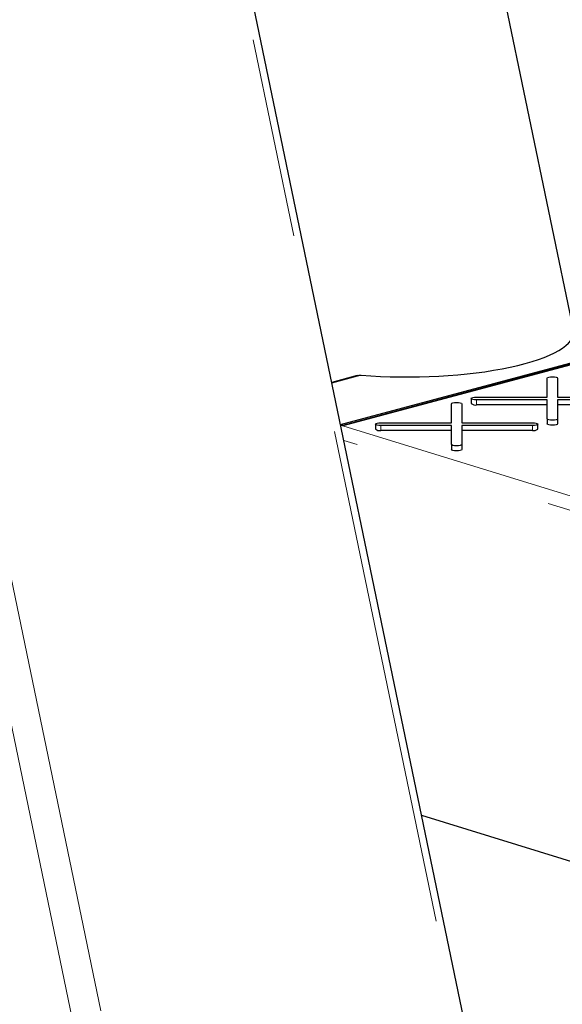
# Model space of a CAD drawing. Units: inches. Extents: x 0.5 to 17.3, y 0.1 to 10.6.
# Drawn here: x 14.3 to 14.6, y 5.2 to 5.7 of the extents above; entities that cross this region are included whole.
import ezdxf

# ---------------------------------------------------------------- set-up
doc = ezdxf.new("R2010")
doc.units = ezdxf.units.IN
doc.header["$MEASUREMENT"] = 0
doc.linetypes.add('PHANTOM', pattern=[0.49999999999999994, 0.25, -0.05, 0.05, -0.05, 0.05, -0.05])

msp = doc.modelspace()

# ---------------------------------------------------------------- linework, layer by layer
at = {"color": 8, "linetype": 'PHANTOM', "lineweight": 18}
for p, q in [((14.32104866960761, 6.19921747851407), (15.02827638877565, 2.792455978937197)), ((14.13907195108775, 6.150463904440208), (14.84552352049158, 2.747441168295465)), ((14.15328702620641, 6.154272280167609), (14.86051474537445, 2.747510780590735)), ((14.48682098511913, 5.493060869101675), (14.47214256215438, 5.489128357365447)), ((14.54445677272515, 5.480714259738267), (14.54445677272515, 5.478205291897614)), ((14.4776298564438, 5.46771855358662), (14.82320760124064, 5.361159498422094)), ((14.49657975108231, 5.467887476509703), (14.49657975108231, 5.465378508669049)), ((14.57250133353769, 5.467887476509702), (14.57250133353769, 5.465378508669048)), ((14.81927597689499, 5.355226378190929), (14.47810063191587, 5.460427951364512))]:
    msp.add_line(p, q, dxfattribs=at)
at = {"color": 7, "linetype": 'Continuous', "lineweight": 25}
for p, q in [((15.03149640488443, 2.794684850124504), (14.32453735825686, 6.200152136759725)), ((14.59293511868284, 5.515691606824751), (14.48779247351518, 6.022170504374492)), ((14.47645160466984, 5.468371421877967), (14.71839064710763, 5.533189565225037)), ((14.7198239563124, 5.532855926422329), (14.4776298564438, 5.467969450370685)), ((14.7198239563124, 5.532605029638265), (14.4776298564438, 5.46771855358662)), ((14.48484135134173, 5.492904579681719), (14.47206899712973, 5.489482724829972)), ((14.57981339728617, 5.482109629800072), (14.57981339728617, 5.491582060276664)), ((14.58502173061951, 5.491582060276662), (14.58502173061951, 5.482109629800072)), ((14.54185260605848, 5.48141194476917), (14.54185260605848, 5.478902976928516)), ((14.54445677272515, 5.482109629800072), (14.57981339728617, 5.482109629800072)), ((14.57981339728617, 5.480714259738267), (14.54445677272515, 5.480714259738267)), ((14.57981339728617, 5.471241829261676), (14.57981339728617, 5.480714259738267)), ((14.58502173061951, 5.482109629800072), (14.62037835518053, 5.482109629800072)), ((14.62037835518053, 5.480714259738268), (14.58502173061951, 5.480714259738268)), ((14.58502173061951, 5.480714259738268), (14.58502173061951, 5.471241829261676)), ((14.53193637564334, 5.469282846571507), (14.53193637564334, 5.478755277048097)), ((14.53714470897667, 5.478755277048096), (14.53714470897667, 5.469282846571507)), ((14.57981339728617, 5.478205291897614), (14.54445677272515, 5.478205291897614)), ((14.62037835518053, 5.478205291897614), (14.58502173061951, 5.478205291897614)), ((14.57981339728617, 5.471241829261676), (14.57981339728617, 5.468732861421024)), ((14.58502173061951, 5.471241829261676), (14.58502173061951, 5.468732861421024)), ((14.4776298564438, 5.467969450370685), (14.47646017851944, 5.468330121091944)), ((14.4776298564438, 5.46771855358662), (14.47651582560301, 5.46806206550429)), ((14.4776298564438, 5.467969450370685), (14.4776298564438, 5.46771855358662)), ((14.49397558441565, 5.468585161540605), (14.49397558441565, 5.46607619369995)), ((14.49657975108231, 5.469282846571507), (14.53193637564334, 5.469282846571507)), ((14.53193637564333, 5.467887476509702), (14.49657975108231, 5.467887476509703)), ((14.53193637564334, 5.465378508669049), (14.49657975108231, 5.465378508669049)), ((14.53193637564333, 5.458415046033111), (14.53193637564333, 5.467887476509702)), ((14.53714470897667, 5.469282846571507), (14.57250133353769, 5.469282846571506)), ((14.57250133353769, 5.467887476509702), (14.53714470897667, 5.467887476509703)), ((14.53714470897667, 5.467887476509703), (14.53714470897667, 5.458415046033111)), ((14.57250133353769, 5.465378508669048), (14.53714470897667, 5.465378508669049)), ((14.57510550020435, 5.46607619369995), (14.57510550020435, 5.468585161540604)), ((14.53193637564333, 5.458415046033111), (14.53193637564333, 5.455906078192458)), ((14.53714470897667, 5.458415046033111), (14.53714470897667, 5.455906078192458)), ((14.81927597689499, 5.179598629345195), (14.51705359041429, 5.272789040006287))]:
    msp.add_line(p, q, dxfattribs=at)
at = {"color": 7, "linetype": 'Continuous', "lineweight": 25, "flags": 128}
for points in [[(14.57981339728617, 5.491582060276664), (14.58001162767026, 5.491849052778998), (14.5805761400435, 5.492075398093147), (14.58142099251439, 5.492226637196853), (14.58241756395284, 5.492279745307565), (14.58341413539129, 5.492226637196853), (14.58425898786218, 5.492075398093147), (14.58482350023542, 5.491849052778998), (14.58502173061951, 5.491582060276662)], [(14.54445677272515, 5.480714259738267), (14.5434602012867, 5.48076736784898), (14.54261534881581, 5.480918606952687), (14.54205083644257, 5.481144952266834), (14.54185260605848, 5.48141194476917), (14.54205083644257, 5.481678937271504), (14.54261534881581, 5.481905282585653), (14.5434602012867, 5.48205652168936), (14.54445677272515, 5.482109629800072)], [(14.53193637564334, 5.478755277048097), (14.53213460602742, 5.479022269550432), (14.53269911840066, 5.47924861486458), (14.53354397087155, 5.479399853968286), (14.53454054231, 5.479452962078998), (14.53553711374845, 5.479399853968286), (14.53638196621934, 5.479248614864579), (14.53694647859258, 5.47902226955043), (14.53714470897667, 5.478755277048096)], [(14.58502173061951, 5.471241829261676), (14.58482350023542, 5.470974836759341), (14.58425898786218, 5.470748491445193), (14.58341413539129, 5.470597252341487), (14.58241756395284, 5.470544144230774), (14.58142099251439, 5.470597252341487), (14.5805761400435, 5.470748491445193), (14.58001162767026, 5.470974836759342), (14.57981339728617, 5.471241829261676)], [(14.49657975108231, 5.467887476509703), (14.49558317964386, 5.467940584620415), (14.49473832717297, 5.468091823724121), (14.49417381479973, 5.468318169038269), (14.49397558441565, 5.468585161540605), (14.49417381479973, 5.468852154042939), (14.49473832717297, 5.469078499357088), (14.49558317964386, 5.469229738460794), (14.49657975108231, 5.469282846571507)], [(14.57250133353769, 5.469282846571506), (14.57349790497614, 5.469229738460793), (14.57434275744703, 5.469078499357087), (14.57490726982027, 5.468852154042938), (14.57510550020435, 5.468585161540604), (14.57490726982027, 5.468318169038268), (14.57434275744703, 5.46809182372412), (14.57349790497614, 5.467940584620414), (14.57250133353769, 5.467887476509702)], [(14.58502173061951, 5.468732861421024), (14.58482350023542, 5.468465868918688), (14.58425898786218, 5.468239523604541), (14.58341413539129, 5.468088284500833), (14.58241756395284, 5.468035176390122), (14.58142099251439, 5.468088284500833), (14.5805761400435, 5.468239523604541), (14.58001162767026, 5.468465868918688), (14.57981339728617, 5.468732861421024)], [(14.53714470897667, 5.458415046033111), (14.53694647859258, 5.458148053530777), (14.53638196621934, 5.457921708216628), (14.53553711374845, 5.457770469112922), (14.53454054231, 5.457717361002209), (14.53354397087155, 5.457770469112922), (14.53269911840066, 5.457921708216628), (14.53213460602742, 5.458148053530777), (14.53193637564333, 5.458415046033111)], [(14.53714470897667, 5.455906078192458), (14.53694647859258, 5.455639085690122), (14.53638196621934, 5.455412740375976), (14.53553711374845, 5.455261501272268), (14.53454054231, 5.455208393161556), (14.53354397087155, 5.455261501272268), (14.53269911840066, 5.455412740375976), (14.53213460602742, 5.455639085690122), (14.53193637564333, 5.455906078192458)]]:
    msp.add_lwpolyline(points, dxfattribs=at)
at = {"color": 7, "linetype": 'Continuous', "lineweight": 25}
for centre, radius, start, end in [((14.54385246044111, 5.481158622150453), 0.003014523663694737, 228.4398130953826, 281.564264756558), ((14.49597543879827, 5.468331838921865), 0.003014523663673339, 228.4398130951307, 281.5642647566757), ((14.57310564582173, 5.468331838921859), 0.003014523663668474, 258.4357352432725, 311.5601869048763)]:
    msp.add_arc(centre, radius, start, end, dxfattribs=at)
msp.add_ellipse((14.51248370941213, 5.513749655422306), major_axis=(0.0805748267536206, 0.0008058453107420149), ratio=0.267725273773103, start_param=4.385570645065244, end_param=6.335927678446226, dxfattribs=at)
msp.add_open_spline([(14.48484162313174, 5.492904080686296), (14.48534510653848, 5.492996888406894), (14.48598853728065, 5.493115492793343), (14.48667227166874, 5.49307062740398), (14.48682098511913, 5.493060869101675)], degree=3, knots=[0, 0, 0, 0, 0.7824982142526692, 1, 1, 1, 1], dxfattribs=at)

doc.saveas('drawing.dxf')
